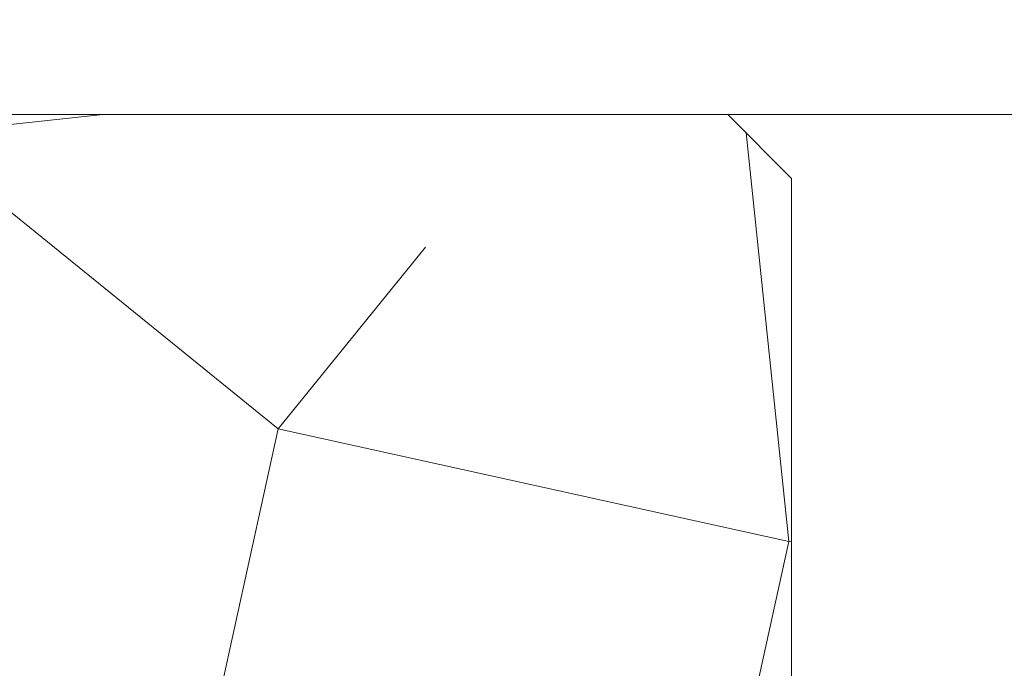
# Model space of a CAD drawing. Units: millimetres. Extents: x 0 to 1498, y -14 to 787.
# Drawn here: x 1058 to 1074, y 337 to 347 of the extents above; entities that cross this region are included whole.
import ezdxf

# ---------------------------------------------------------------- set-up
doc = ezdxf.new("R2010")
doc.units = ezdxf.units.MM
doc.header["$PDMODE"] = 2
doc.header["$PDSIZE"] = 10
for name, color, linetype, lineweight in [('AM_5', 3, 'Continuous', 20), ('Contour principale', 30, 'Continuous', 15), ('Contour secondaire', 5, 'Continuous', 9)]:
    doc.layers.add(name, color=color, linetype=linetype, lineweight=lineweight)
doc.styles.get("Standard").update_dxf_attribs({"font": 'arial.ttf'})
doc.dimstyles.new('MAL-ISO$0', dxfattribs={"dimtxt": 3, "dimasz": 3, "dimexe": 1, "dimexo": 1, "dimgap": 1.5, "dimtad": 1, "dimtxsty": 'Standard', "dimcen": 0, "dimclrd": 256, "dimclre": 256, "dimclrt": 3, "dimadec": 1, "dimazin": 2, "dimtp": 0.1, "dimtm": 0.1, "dimtfac": 0.71, "dimtmove": 0, "dimatfit": 3, "dimfxl": 1, "dimlwd": -1, "dimlwe": -1, "dimarcsym": 1})

# ---------------------------------------------------------------- blocks, each defined once
blk = doc.blocks.new('*D79')
at = {"layer": 'AM_5', "transparency": 16777216}
for p, q in [((545.6660783041686, 352.8809567200283), (545.6660780570712, 371.3705756048107)), ((1468.166078385881, 352.8809694315905), (1468.166078138784, 371.3705879332072)), ((548.6660780704353, 370.3705756449031), (1465.166078152148, 370.3705878931148))]:
    blk.add_line(p, q, dxfattribs=at)
for points in [[(548.6660780637533, 370.8705756449031), (548.6660780771174, 369.8705756449031), (545.6660780704353, 370.3705756048107)], [(1465.166078145466, 370.8705878931148), (1465.16607815883, 369.8705878931148), (1468.166078152148, 370.3705879332072)]]:
    blk.add_solid(points, dxfattribs=at)
at = {"layer": 'Defpoints', "color": 0, "transparency": 16777216}
for p in [(1468.166078163601, 370.3705878878069), (545.666078328414, 351.8809567031547), (1468.166078410126, 351.8809693861903)]:
    blk.add_point(p, dxfattribs=at)
at = {"layer": 'AM_5', "color": 3, "transparency": 16777216, "insert": (1304.641390689445, 374.492686702824), "char_height": 4, "attachment_point": 5, "rotation": 7.657074089321566e-07}
blk.add_mtext('Largeur passage = LS + LSF - 15 (1845)1845', dxfattribs=at)
blk = doc.blocks.new('*D82')
at = {"layer": 'AM_5', "transparency": 16777216}
for p, q in [((566.6660781648856, 310.3809573940107), (566.6660775009387, 360.062274066019)), ((1447.165929993511, 310.3814408723267), (1447.165929329571, 360.0622858331207)), ((569.6660775143029, 359.0622741061114), (1444.165929342935, 359.0622857930283))]:
    blk.add_line(p, q, dxfattribs=at)
for points in [[(569.6660775076208, 359.5622741061114), (569.6660775209849, 358.5622741061114), (566.6660775143029, 359.062274066019)], [(1444.165929336253, 359.5622857930283), (1444.165929349617, 358.5622857930283), (1447.165929342935, 359.0622858331207)]]:
    blk.add_solid(points, dxfattribs=at)
at = {"layer": 'Defpoints', "color": 0, "transparency": 16777216}
for p in [(1447.165929354038, 359.0622857883699), (566.6660781878167, 309.3809573764877), (1447.165930016442, 309.3814408275759)]:
    blk.add_point(p, dxfattribs=at)
at = {"layer": 'AM_5', "color": 3, "transparency": 16777216, "insert": (1302.988503502177, 363.1843848612965), "char_height": 4, "attachment_point": 5, "rotation": 7.657074089321566e-07}
blk.add_mtext('Largeur passage Réel = LS + LSF - 133 (1727)1761', dxfattribs=at)

msp = doc.modelspace()

# ---------------------------------------------------------------- hatches: boundary and pattern name
at = {"layer": 'Contour secondaire'}
h = msp.add_hatch(dxfattribs=at)
h.set_pattern_fill('352', color=5, scale=73.33377942064288, angle=51.0000008346466)
h.set_pattern_definition([(51.00000090514919, (-11.22269095021431, -110.8430913331389), (-10.84060940237956, 103.1414930860323), [22.00013382619286, -51.33364559445001]), (51.00000090514919, (-14.07224351242462, -108.5355692410478), (-10.84060940237956, 103.1414930860323), [22.00013382619286, -51.33364559445001]), (51.00000090514919, (-17.46382654475394, -101.0709724946547), (-10.84060940237956, 103.1414930860323), [14.66675588412858, -58.6670235365143]), (51.00000090514919, (-20.85540957708338, -93.60637574826188), (-10.84060940237956, 103.1414930860323), [11.00006691309643, -62.33371250754644]), (51.00000090514919, (-26.55451470150422, -88.99133156407913), (-10.84060940237956, 103.1414930860323), [7.333377942064288, -66.00040147857858]), (51.00000090514919, (-43.79123028638082, -98.62405019094803), (-10.84060940237956, 103.1414930860323), [3.666688971032144, -18.33344485516072, 3.666688971032144, -47.66695662341787]), (51.00000090514919, (-39.71821657231737, -87.76787041222582), (-10.84060940237956, 103.1414930860323), [3.666688971032144, -29.33351176825715, 11.00006691309643, -29.33351176825715]), (51.00000090514919, (-33.33768076616263, -74.06213807129319), (-10.84060940237956, 103.1414930860323), [3.666688971032144, -3.666688971032144, 3.666688971032144, -62.33371250754644]), (51.00000090514919, (-38.49475542046389, -74.60416854141249), (-10.84060940237956, 103.1414930860323), [3.666688971032144, -69.66709044961073]), (51.00000090514919, (-46.50138263697613, -72.83867691943988), (-10.84060940237956, 103.1414930860323), [11.00006691309643, -62.33371250754644]), (51.00000090514919, (-52.20048776139674, -68.22363273525735), (-10.84060940237956, 103.1414930860323), [14.66675588412858, -58.6670235365143]), (51.00000090514919, (-60.20711497790899, -66.4581411132848), (-10.84060940237956, 103.1414930860323), [18.33344485516072, -22.00013382619286, 3.666688971032144, -29.33351176825715]), (141.0000009051491, (-44.47266096811563, -116.9448267160633), (-103.1414930860323, -10.84060940237955), [3.666688971032144, -7.333377942064288, 18.33344485516072, -44.00026765238572]), (141.0000009051491, (-47.86424400044507, -109.4802299696704), (-103.1414930860323, -10.84060940237955), [3.666688971032144, -3.666688971032144, 11.00006691309643, -55.00033456548216]), (141.0000009051491, (-68.35314240603589, -88.17050067072967), (-103.1414930860323, -10.84060940237955), [7.333377942064288, -66.00040147857858]), (141.0000009051491, (-43.24919981626226, -103.7811248452495), (-103.1414930860323, -10.84060940237955), [14.66675588412858, -22.00013382619286, 3.666688971032144, -33.00020073928929]), (141.0000009051491, (-72.28675590848422, -75.54882927003484), (-103.1414930860323, -10.84060940237955), [3.666688971032144, -69.66709044961073]), (141.0000009051491, (-41.48370819428987, -95.77449762873789), (-103.1414930860323, -10.84060940237955), [11.00006691309643, -62.33371250754644]), (141.0000009051491, (-39.71821657231737, -87.76787041222582), (-103.1414930860323, -10.84060940237955), [7.333377942064288, -66.00040147857858]), (141.0000009051491, (-35.10317238813468, -82.06876528780532), (-103.1414930860323, -10.84060940237955), [3.666688971032144, -11.00006691309643, 11.00006691309643, -47.66695662341787]), (141.0000009051491, (-35.64520285825381, -76.91169063350355), (-103.1414930860323, -10.84060940237955), [3.666688971032144, -69.66709044961073]), (141.0000009051491, (-21.93947051732141, -83.29222643965869), (-103.1414930860323, -10.84060940237955), [10.26672911889, -63.06705030175287]), (141.0000009051491, (-8.23373817638867, -89.67276224581377), (-103.1414930860323, -10.84060940237955), [7.333377942064288, -66.00040147857858]), (141.0000009051491, (-26.41511448988831, -65.51348038466239), (-103.1414930860323, -10.84060940237955), [3.666688971032144, -69.66709044961073]), (141.0000009051491, (-18.95051774349577, -62.12189735233324), (-103.1414930860323, -10.84060940237955), [11.00006691309643, -62.33371250754644]), (141.0000009051491, (-14.33547355931296, -56.42279222791257), (-103.1414930860323, -10.84060940237955), [11.00006691309643, -62.33371250754644]), (96.000000905149, (1.538380662095278, -83.43162665127409), (-56.99105124529017, 46.15044184270438), [5.185431542833657, -5.185431542833657, 5.185431542833657, -88.15333078088868]), (96.000000905149, (-21.93947051732141, -83.29222643965869), (-56.99105124529017, 46.15044184270438), [10.37086308566731, -93.33876232372232]), (96.000000905149, (-68.89517287615502, -83.01342601642767), (-56.99105124529017, 46.15044184270438), [10.37086308566731, -93.33876232372232]), (96.000000905149, (-45.41732169673821, -83.1528262280433), (-56.99105124529017, 46.15044184270438), [10.37086308566731, -93.33876232372232]), (96.000000905149, (-31.71158935580547, -89.5333620341982), (-56.99105124529017, 46.15044184270438), [10.37086308566731, -93.33876232372232]), (96.000000905149, (-6.468246554416851, -81.6661350293017), (-56.99105124529017, 46.15044184270438), [10.37086308566731, -93.33876232372232]), (96.000000905149, (-13.93284330080974, -85.05771806163102), (-56.99105124529017, 46.15044184270438), [15.55644129605981, -88.15318411332983]), (96.000000905149, (-53.42394891325, -81.38733460607097), (-56.99105124529017, 46.15044184270438), [5.185431542833657, -98.52419386655598]), (96.000000905149, (-61.43057612976224, -79.62184298409858), (-56.99105124529017, 46.15044184270438), [5.185431542833657, -98.52419386655598]), (96.000000905149, (-42.97039939303147, -56.82542248641596), (-56.99105124529017, 46.15044184270438), [5.185431542833657, -98.52419386655598]), (96.000000905149, (-32.93505050765896, -102.6970639050117), (-56.99105124529017, 46.15044184270438), [5.185431542833657, -98.52419386655598]), (96.000000905149, (-27.49917543012668, -55.1993310760592), (-56.99105124529017, 46.15044184270438), [5.185431542833657, -98.52419386655598]), (96.000000905149, (-37.95272495034544, -79.76124319571392), (-56.99105124529017, 46.15044184270438), [5.185431542833657, -98.52419386655598]), (96.000000905149, (-39.03678589058325, -69.44709388711073), (-56.99105124529017, 46.15044184270438), [5.185431542833657, -98.52419386655598]), (186.0000009051492, (-29.94609773383343, -81.52673481768608), (-46.15044184270438, -56.99105124529017), [5.185431542833653, -5.185431542833653, 15.55644129605981, -77.78232102766243]), (186.0000009051492, (-23.02353145755933, -72.97807713105522), (-46.15044184270438, -56.99105124529017), [5.185431542833653, -98.5241938665559]), (186.0000009051492, (-3.076663522087415, -89.13073177569453), (-46.15044184270438, -56.99105124529017), [5.185431542833653, -98.5241938665559]), (186.0000009051492, (-26.55451470150422, -88.99133156407913), (-46.15044184270438, -56.99105124529017), [5.185431542833653, -98.5241938665559]), (186.0000009051492, (-31.03015867407112, -71.21258550908306), (-46.15044184270438, -56.99105124529017), [5.185431542833653, -98.5241938665559]), (186.0000009051492, (-28.32000632347615, -96.99795878059126), (-46.15044184270438, -56.99105124529017), [5.185431542833653, -98.5241938665559]), (186.0000009051492, (-9.859829586745946, -74.20153828290864), (-46.15044184270438, -56.99105124529017), [5.185431542833653, -98.5241938665559]), (186.0000009051492, (-25.06782350276262, -127.9404067064008), (-46.15044184270438, -56.99105124529017), [5.185431542833653, -98.5241938665559]), (186.0000009051492, (-25.60985397288152, -122.7833320520992), (-46.15044184270438, -56.99105124529017), [10.37086308566731, -93.33876232372225]), (186.0000009051492, (-26.15188444299997, -117.6262573977974), (-46.15044184270438, -56.99105124529017), [10.37086308566731, -93.33876232372225]), (186.0000009051492, (-21.53684025881773, -111.9271522733771), (-46.15044184270438, -56.99105124529017), [10.37086308566731, -93.33876232372225]), (186.0000009051492, (-24.92842329114671, -104.4625555269841), (-46.15044184270438, -56.99105124529017), [10.37086308566731, -93.33876232372225]), (186.0000009051492, (-29.26466705209862, -63.20595829257127), (-46.15044184270438, -56.99105124529017), [10.37086308566731, -93.33876232372225]), (186.0000009051492, (8.460946938369489, -74.88296896464323), (-46.15044184270438, -56.99105124529017), [10.37086308566731, -93.33876232372225]), (186.0000009051492, (-34.82437196490389, -35.11306292897171), (-46.15044184270438, -56.99105124529017), [10.37086308566731, -93.33876232372225]), (186.0000009051492, (-29.12526684048373, -39.72810711315446), (-46.15044184270438, -56.99105124529017), [10.37086308566731, -93.33876232372225]), (186.0000009051492, (-30.89075846245589, -47.73473432966637), (-46.15044184270438, -56.99105124529017), [10.37086308566731, -93.33876232372225]), (186.0000009051492, (-63.19606775173418, -87.62847020061042), (-46.15044184270438, -56.99105124529017), [15.55644129605981, -88.15318411332976]), (186.0000009051492, (-27.49917543012668, -55.1993310760592), (-46.15044184270438, -56.99105124529017), [15.55644129605981, -88.15318411332976]), (77.56505210514918, (-69.9792338163927, -72.69927670782454), (46.15044181903063, 56.99105126267445), [8.198716539227863, -155.7805992556531]), (77.56505210514918, (-41.48370819428987, -95.77449762873789), (46.15044181903063, 56.99105126267445), [8.198716539227863, -155.7805992556531]), (77.56505210514918, (-53.9659793833689, -76.2302599517692), (46.15044181903063, 56.99105126267445), [8.198716539227863, -155.7805992556531]), (77.56505210514918, (-0.2271109598768817, -91.43825386778587), (46.15044181903063, 56.99105126267445), [8.198716539227863, -155.7805992556531]), (77.56505210514918, (-8.23373817638867, -89.67276224581377), (46.15044181903063, 56.99105126267445), [8.198716539227863, -155.7805992556531]), (77.56505210514918, (-33.47708097777786, -97.53998925071), (46.15044181903063, 56.99105126267445), [8.198716539227863, -155.7805992556531]), (77.56505210514918, (-61.97260659988069, -74.46476832979681), (46.15044181903063, 56.99105126267445), [8.198716539227863, -155.7805992556531]), (77.56505210514918, (-31.03015867407112, -71.21258550908306), (46.15044181903063, 56.99105126267445), [16.39743307845573, -147.5818827164252]), (114.4349497251491, (-39.57881636070226, -64.29001923280902), (-56.99105124185768, 46.15044184473717), [8.198716539227865, -155.7805992556531]), (114.4349497251491, (-15.55893471116656, -69.58649409872612), (-56.99105124185768, 46.15044184473717), [8.198716539227865, -155.7805992556531]), (114.4349497251491, (-50.03236588092079, -88.8519313524638), (-56.99105124185768, 46.15044184473717), [8.198716539227865, -155.7805992556531]), (114.4349497251491, (-62.11200681149637, -97.94261950921339), (-56.99105124185768, 46.15044184473717), [8.198716539227865, -155.7805992556531]), (114.4349497251491, (-23.02353145755933, -72.97807713105522), (-56.99105124185768, 46.15044184473717), [8.198716539227865, -155.7805992556531]), (114.4349497251491, (-27.63857564174202, -78.67718225547594), (-56.99105124185768, 46.15044184473717), [8.198716539227865, -155.7805992556531]), (114.4349497251491, (-54.64741006510349, -94.55103647688452), (-56.99105124185768, 46.15044184473717), [16.39743307845573, -147.5818827164253]), (114.4349497251491, (-0.08771074826142922, -67.96040268836884), (-56.99105124185768, 46.15044184473717), [16.39743307845573, -147.5818827164253]), (114.4349497251491, (-7.552307494654315, -71.35198572069828), (-56.99105124185768, 46.15044184473717), [16.39743307845573, -147.5818827164253]), (167.5650521051492, (-35.92400328148472, -123.8673929923372), (-56.99105126267446, 46.15044181903059), [8.198716539227874, -155.7805992556533]), (167.5650521051492, (-67.26908146579797, -98.48464997933263), (-56.99105126267446, 46.15044181903059), [8.198716539227874, -155.7805992556533]), (167.5650521051492, (-18.1452572264883, -119.39174901977), (-56.99105126267446, 46.15044181903059), [8.198716539227874, -155.7805992556533]), (167.5650521051492, (-74.05224753045673, -83.55545648654692), (-56.99105126267446, 46.15044181903059), [8.198716539227874, -155.7805992556533]), (167.5650521051492, (-35.24257259975036, -105.5466164672221), (-56.99105126267446, 46.15044181903059), [8.198716539227874, -155.7805992556533]), (167.5650521051492, (-31.71158935580547, -89.5333620341982), (-56.99105126267446, 46.15044181903059), [8.198716539227874, -155.7805992556533]), (167.5650521051492, (-38.49475542046389, -74.60416854141249), (-56.99105126267446, 46.15044181903059), [8.198716539227874, -155.7805992556533]), (167.5650521051492, (-36.46603375160385, -118.7103183380356), (-56.99104558579663, 46.1504675640662), [8.198716539227874, -155.7805992556533]), (167.5650521051492, (-33.47708097777786, -97.53998925071), (-56.99105126267446, 46.15044181903059), [8.198716539227874, -155.7805992556533]), (167.5650521051492, (-13.93284330080974, -85.05771806163102), (-56.99105126267446, 46.15044181903059), [8.198716539227874, -155.7805992556533]), (167.5650521051492, (-15.01690424104709, -74.7435687530276), (-56.99105126267446, 46.15044181903059), [8.198716539227874, -155.7805992556533]), (167.5650521051492, (-22.8841312459441, -49.5002259516387), (-56.99105126267446, 46.15044181903059), [8.198716539227874, -155.7805992556533]), (167.5650521051492, (-74.59427800057517, -78.3983818322452), (-56.99105126267446, 46.15044181903059), [8.198716539227874, -155.7805992556533]), (167.5650521051492, (-78.66729171463874, -89.25456161096719), (-56.99105126267446, 46.15044181903059), [16.39743307845575, -147.5818827164254]), (167.5650521051492, (-31.85098956742104, -113.0112132136147), (-56.99105126267446, 46.15044181903059), [16.39743307845575, -147.5818827164254]), (204.4349497251491, (-30.22489815706433, -128.4824371765199), (-46.15044184473719, -56.99105124185767), [8.198716539227853, -155.7805992556529]), (204.4349497251491, (11.8525299706987, -82.34756571103605), (-46.15044184473719, -56.99105124185767), [8.198716539227853, -155.7805992556529]), (204.4349497251491, (-18.95051774349577, -62.12189735233324), (-46.15044184473719, -56.99105124185767), [8.198716539227853, -155.7805992556529]), (204.4349497251491, (-17.46382654475394, -101.0709724946547), (-46.15044184473719, -56.99105124185767), [8.198716539227853, -155.7805992556529]), (204.4349497251491, (-14.07224351242462, -108.5355692410478), (-46.15044184473719, -56.99105124185767), [8.198716539227853, -155.7805992556529]), (204.4349497251491, (-20.85540957708338, -93.60637574826188), (-46.15044184473719, -56.99105124185767), [8.198716539227853, -155.7805992556529]), (204.4349497251491, (-41.20490777105897, -48.81879526990411), (-46.15044184473719, -56.99105124185767), [8.198716539227853, -155.7805992556529]), (204.4349497251491, (-39.43941614908658, -40.81216805339221), (-46.15044184473719, -56.99105124185767), [16.39743307845571, -147.5818827164251])])
h.paths.add_polyline_path([(1058.916307942856, 317.8809638047381), (1058.916307693329, 334.8809662264589), (1070.416307691053, 334.8809663956667), (1070.416307546284, 344.880963973946), (1069.416307531681, 345.8809639593459), (1009.916307536883, 345.8809630708722), (1008.91630754899, 344.8809630587625), (1008.916307629222, 339.3809360201132), (1010.916300091009, 339.3809360467867), (1010.916300291061, 324.380954921402), (1008.916307848037, 324.3809548947285), (1008.916078852306, 318.8809630954141), (1009.916043649621, 317.8809630903986)])

# ---------------------------------------------------------------- linework, layer by layer
at = {"layer": 'Contour principale'}
for points in [[(1009.916307536883, 345.8809630708722), (1069.416307531681, 345.8809639593459), (1070.416307546284, 344.880963973946), (1070.416307691053, 334.8809663956667), (1058.916307693329, 334.8809662264589), (1058.916307942856, 317.8809638047381), (1009.916043649621, 317.8809630903986), (1008.916078852306, 318.8809630954141), (1008.91630754899, 344.8809630587625), (1009.916307536883, 345.8809630708722)], [(1088.457658383214, 345.8809642374181), (1069.416307531681, 345.8809639593459)]]:
    msp.add_lwpolyline(points, dxfattribs=at)

# ---------------------------------------------------------------- dimensions: what is measured, and where the dimension line sits
at = {"layer": 'AM_5'}
for base, p1, p2, text, picture, middle in [((1468.166078163601, 370.3705878878069), (545.6660783284141, 351.8809567031547), (1468.166078410127, 351.8809693861904), 'Largeur passage = LS + LSF - 15 (1845)<>', '*D79', (1304.641390755986, 370.3705857075009)), ((1447.165929354038, 359.0622857883699), (566.6660781878168, 309.3809573764877), (1447.165930016443, 309.3814408275759), 'Largeur passage Réel = LS + LSF - 133 (1727)<>', '*D82', (1302.988503568369, 359.0622838660245))]:
    dim = msp.add_linear_dim(base=base, p1=p1, p2=p2, angle=180.0000007657074, text=text, dimstyle='MAL-ISO$0', override={"dimtxt": 4, "dimlfac": 2, "dimpost": ''}, dxfattribs=at)
    dim.commit()
    dim.dimension.update_dxf_attribs({"geometry": picture, "text_midpoint": middle, "dimtype": 160})

doc.saveas('drawing.dxf')
